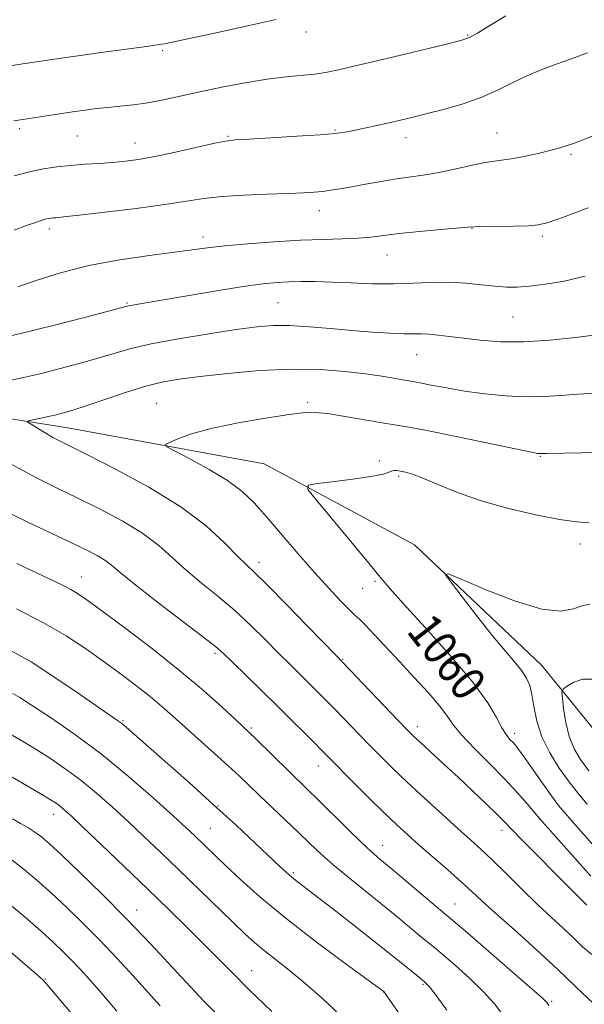
# Model space of a CAD drawing. Extents: x 2194800 to 2197700, y 297300 to 300200.
# Drawn here: x 2196134 to 2196266, y 297737 to 297967 of the extents above; entities that cross this region are included whole.
import ezdxf
from ezdxf.enums import TextEntityAlignment as Align

# ---------------------------------------------------------------- set-up
doc = ezdxf.new("R2010")
doc.units = 0
doc.header["$MEASUREMENT"] = 0
for name, color, linetype, lineweight in [('BREAKLINE DTM HARD', 7, 'Continuous', 0), ('CONTOUR INDEX', 41, 'Continuous', 13), ('CONTOUR INDEX LABEL', 244, 'Continuous', 0), ('CONTOUR INTERMEDIATE', 44, 'Continuous', 0), ('SPOT ELEVATION DTM', 2, 'Continuous', 13)]:
    doc.layers.add(name, color=color, linetype=linetype, lineweight=lineweight)
doc.styles.add('Style-WORKING', font='WORKING.shx')

msp = doc.modelspace()

# ---------------------------------------------------------------- linework, layer by layer
at = {"layer": 'BREAKLINE DTM HARD'}
msp.add_polyline3d([(2195869.27, 297947.44, 1087.11), (2195919.65, 297923.06, 1082.99), (2195974.71, 297901.3, 1078.4), (2196024.55, 297892.9, 1072.61), (2196079.04, 297882.46, 1068.15), (2196145.5, 297871.93, 1063.29), (2196191.35, 297863.56, 1060.63), (2196226.47, 297844.63, 1058.23), (2196256.18, 297816.43, 1057.17), (2196271.33, 297797.67, 1053.31), (2196294.61, 297796.14, 1051.84), (2196319.94, 297800.59, 1050.11), (2196345.21, 297799.05, 1049.38), (2196375.71, 297784.81, 1048.38), (2196400.86, 297768.63, 1046.98), (2196430.76, 297762.39, 1045.59), (2196474.68, 297762.03, 1043.99), (2196526.61, 297763.59, 1041.33), (2196559.9, 297765.97, 1039.8), (2196598.46, 297760.99, 1038.4), (2196632.33, 297752.72, 1036.54), (2196662.85, 297740.49, 1035.34)], dxfattribs=at)
at = {"layer": 'CONTOUR INDEX', "flags": 128}
for points, elevation in [([(2196133.846, 297904.928), (2196138.0881, 297906.39), (2196143.753, 297908.145), (2196150.4239, 297909.844), (2196157.612, 297911.204), (2196164.543, 297912.229), (2196170.377, 297912.99), (2196178.122, 297914.022), (2196182.127, 297914.464), (2196187.492, 297914.942), (2196193.683, 297915.402), (2196199.813, 297915.76), (2196205.155, 297915.9651), (2196209.618, 297916.091), (2196213.269, 297916.2461), (2196216.28, 297916.513), (2196222.8991, 297917.333), (2196227.615, 297917.819), (2196232.564, 297918.278), (2196238.972, 297918.846), (2196240.523, 297918.943), (2196242.487, 297918.987), (2196249.576, 297919.091), (2196253.01, 297919.179), (2196255.3901, 297919.36), (2196257.686, 297919.921), (2196261.267, 297921.205), (2196267, 297923.39)], 1070), ([(2196270.861, 297771.395), (2196263.47, 297779.71), (2196261.598, 297781.851), (2196260.078, 297783.705), (2196258.427, 297785.911), (2196256.32, 297788.879), (2196252.118, 297794.898), (2196250.823, 297796.698), (2196250.007, 297797.741), (2196249.371, 297798.444), (2196248.665, 297799.1931), (2196247.828, 297800.251), (2196246.844, 297801.851), (2196245.593, 297804.235), (2196243.5389, 297807.694), (2196240.041, 297812.526), (2196234.807, 297818.756), (2196228.945, 297825.301), (2196223.913, 297830.801), (2196220.702, 297834.371), (2196218.435, 297837.03), (2196215.766, 297840.2721), (2196203.539, 297855.019), (2196201.567, 297857.546), (2196201.624, 297858.566), (2196203.759, 297858.952), (2196207.784, 297859.415), (2196212.562, 297860.006), (2196216.719, 297860.614), (2196219.227, 297861.142), (2196220.435, 297861.553), (2196221.039, 297861.828), (2196221.624, 297861.952), (2196222.335, 297861.945), (2196223.208, 297861.835), (2196224.324, 297861.613), (2196225.9481, 297861.127), (2196228.39, 297860.188), (2196231.897, 297858.684), (2196236.466, 297856.814), (2196242.032, 297854.853), (2196248.391, 297853.054), (2196254.787, 297851.566), (2196260.325, 297850.515), (2196264.3609, 297849.97), (2196267.258, 297849.761)], 1060), ([(2196257.836, 297736.957), (2196257.586, 297737.323), (2196257.275, 297737.705), (2196256.148, 297738.769), (2196253.402, 297741.207), (2196248.632, 297745.365), (2196238.2491, 297754.348), (2196233.558, 297758.359), (2196220.919, 297769.028), (2196218.386, 297771.141), (2196216.339, 297772.906), (2196213.993, 297775.085), (2196210.806, 297778.188), (2196203.932, 297785.001), (2196201.417, 297787.47), (2196197.146, 297791.621), (2196189.387, 297799.255), (2196187.839, 297800.755), (2196184.614, 297803.775), (2196181.521, 297806.643), (2196177.174, 297810.529), (2196171.661, 297815.183), (2196165.237, 297820.275), (2196158.8109, 297825.17), (2196153.462, 297829.155), (2196149.951, 297831.728), (2196147.793, 297833.221), (2196146.188, 297834.176), (2196144.402, 297835.087), (2196141.961, 297836.244), (2196138.458, 297837.8869), (2196133.624, 297840.197)], 1070), ([(2196193.117, 297735.491), (2196187.785, 297740.699), (2196183.6779, 297744.79), (2196177.198, 297751.355), (2196173.49, 297755.037), (2196169.146, 297759.286), (2196164.164, 297764.112), (2196158.675, 297769.392), (2196153.3579, 297774.487), (2196149.022, 297778.622), (2196146.244, 297781.247), (2196144.665, 297782.691), (2196143.689, 297783.505), (2196142.759, 297784.187), (2196141.4691, 297785.024), (2196139.452, 297786.252), (2196136.432, 297788.037), (2196132.519, 297790.2759)], 1080)]:
    msp.add_lwpolyline(points, dxfattribs=dict(at, elevation=elevation))
at = {"layer": 'CONTOUR INTERMEDIATE', "flags": 128}
for points, elevation in [([(2196132.923, 297943.688), (2196135.005, 297943.993), (2196143.109, 297945.2571), (2196146.557, 297945.779), (2196149.54, 297946.203), (2196152.206, 297946.538), (2196154.854, 297946.8179), (2196157.73, 297947.082), (2196160.859, 297947.408), (2196164.209, 297947.879), (2196167.788, 297948.559), (2196171.751, 297949.424), (2196176.289, 297950.432), (2196181.474, 297951.52), (2196186.899, 297952.563), (2196192.035, 297953.415), (2196196.455, 297953.9789), (2196203.13, 297954.629), (2196205.694, 297954.9881), (2196208.726, 297955.6011), (2196213.299, 297956.667), (2196219.988, 297958.2701), (2196233.577, 297961.5549), (2196237.229, 297962.473), (2196239.258, 297963.1799), (2196241.147, 297964.213), (2196244.042, 297965.967), (2196247.736, 297968.249)], 1076), ([(2196131.972, 297956.578), (2196135.511, 297957.082), (2196145.039, 297958.499), (2196148.91, 297959.044), (2196153.819, 297959.702), (2196163.293, 297960.959), (2196165.989, 297961.344), (2196167.377, 297961.5709), (2196168.048, 297961.706), (2196170.217, 297962.17), (2196179.782, 297964.186), (2196187.145, 297965.781), (2196194.114, 297967.385)], 1078), ([(2196132.978, 297930.832), (2196136.544, 297931.774), (2196139.823, 297932.466), (2196142.932, 297932.939), (2196146.088, 297933.268), (2196149.433, 297933.5211), (2196152.82, 297933.741), (2196156.0241, 297933.963), (2196158.953, 297934.235), (2196162.038, 297934.661), (2196165.839, 297935.3601), (2196170.644, 297936.381), (2196179.79, 297938.431), (2196182.411, 297938.961), (2196184.568, 297939.218), (2196187.7389, 297939.413), (2196192.894, 297939.71), (2196198.96, 297940.078), (2196204.354, 297940.438), (2196207.924, 297940.739), (2196210.232, 297941.041), (2196212.27, 297941.428), (2196214.803, 297941.9591), (2196217.686, 297942.582), (2196220.547, 297943.218), (2196223.155, 297943.82), (2196225.846, 297944.473), (2196229.098, 297945.293), (2196233.212, 297946.372), (2196237.7699, 297947.695), (2196242.181, 297949.225), (2196246.001, 297950.906), (2196249.385, 297952.618), (2196252.642, 297954.226), (2196256.02, 297955.635), (2196259.532, 297956.92), (2196263.1321, 297958.194), (2196266.817, 297959.579)], 1074), ([(2196132.954, 297918.164), (2196135.888, 297919.237), (2196137.942, 297919.9619), (2196139.301, 297920.4089), (2196140.217, 297920.671), (2196140.915, 297920.832), (2196141.502, 297920.929), (2196142.057, 297920.989), (2196142.799, 297921.052), (2196144.523, 297921.225), (2196148.162, 297921.629), (2196154.216, 297922.337), (2196161.4479, 297923.2279), (2196168.186, 297924.134), (2196177.2611, 297925.542), (2196181.441, 297926.016), (2196186.572, 297926.345), (2196192.056, 297926.566), (2196196.941, 297926.7241), (2196200.517, 297926.86), (2196203.046, 297927.007), (2196205.031, 297927.193), (2196206.939, 297927.448), (2196209.078, 297927.801), (2196211.716, 297928.28), (2196215.0099, 297928.89), (2196218.648, 297929.541), (2196222.207, 297930.12), (2196228.443, 297930.973), (2196231.7199, 297931.521), (2196235.446, 297932.301), (2196239.244, 297933.156), (2196242.59, 297933.865), (2196245.142, 297934.28), (2196247.276, 297934.542), (2196249.549, 297934.861), (2196252.343, 297935.393), (2196255.344, 297936.057), (2196258.06, 297936.718), (2196260.148, 297937.28), (2196261.848, 297937.808), (2196263.543, 297938.4119), (2196265.576, 297939.19), (2196268.119, 297940.214)], 1072), ([(2196127.4629, 297892.376), (2196134.778, 297894.074), (2196142.353, 297895.946), (2196149.397, 297897.756), (2196159.326, 297900.371), (2196160.123, 297900.538), (2196167.409, 297901.771), (2196173.351, 297902.788), (2196180.19, 297903.94), (2196186.455, 297904.943), (2196191.048, 297905.583), (2196194.347, 297905.914), (2196197.104, 297906.059), (2196199.977, 297906.12), (2196203.25, 297906.1029), (2196207.117, 297905.992), (2196211.671, 297905.795), (2196216.61, 297905.61), (2196221.53, 297905.559), (2196226.116, 297905.711), (2196230.3921, 297905.919), (2196234.471, 297905.984), (2196238.412, 297905.77), (2196242.073, 297905.393), (2196245.261, 297905.032), (2196247.904, 297904.838), (2196250.409, 297904.844), (2196253.308, 297905.0561), (2196257.006, 297905.493), (2196261.406, 297906.238), (2196266.29, 297907.383)], 1068), ([(2196130.849, 297882.75), (2196135.1219, 297883.694), (2196139.331, 297884.671), (2196143.743, 297885.767), (2196148.168, 297886.941), (2196152.303, 297888.124), (2196156.028, 297889.263), (2196159.966, 297890.389), (2196164.924, 297891.551), (2196171.368, 297892.767), (2196178.4, 297893.924), (2196184.779, 297894.88), (2196189.624, 297895.519), (2196193.502, 297895.83), (2196197.339, 297895.832), (2196201.838, 297895.56), (2196206.81, 297895.129), (2196211.8429, 297894.671), (2196216.554, 297894.299), (2196220.675, 297894.043), (2196223.967, 297893.909), (2196226.3149, 297893.888), (2196228.1031, 297893.898), (2196229.839, 297893.837), (2196231.958, 297893.628), (2196234.61, 297893.2879), (2196237.872, 297892.856), (2196241.8149, 297892.396), (2196246.493, 297892.064), (2196251.952, 297892.044), (2196258.073, 297892.441), (2196264.066, 297893.065), (2196268.974, 297893.647)], 1066), ([(2196266.658, 297760.348), (2196265.566, 297761.485), (2196263.257, 297763.831), (2196251.339, 297775.8361), (2196247.358, 297779.931), (2196245.6939, 297781.608), (2196243.244, 297783.998), (2196240.14, 297786.97), (2196236.718, 297790.195), (2196233.315, 297793.352), (2196227.843, 297798.373), (2196226.22, 297799.89), (2196224.736, 297801.366), (2196222.553, 297803.629), (2196208.051, 297818.777), (2196201.451, 297825.59), (2196196.447, 297830.734), (2196192.007, 297835.245), (2196189.1, 297838.112), (2196187.122, 297840.014), (2196185.077, 297842.054), (2196182.09, 297845.092), (2196177.773, 297849.013), (2196171.859, 297853.464), (2196164.39, 297858.058), (2196156.6239, 297862.283), (2196150.129, 297865.595), (2196143.687, 297868.8199), (2196142.026, 297869.7141), (2196140.2109, 297870.772), (2196138.383, 297871.875), (2196136.9289, 297872.767), (2196136.159, 297873.267), (2196136.078, 297873.497), (2196136.617, 297873.653), (2196142.7809, 297875.012), (2196143.884, 297875.268), (2196145.132, 297875.588), (2196146.939, 297876.127), (2196149.781, 297877.064), (2196153.916, 297878.487), (2196158.74, 297880.117), (2196163.431, 297881.582), (2196167.46, 297882.611), (2196171.467, 297883.33), (2196176.384, 297883.965), (2196182.838, 297884.6679), (2196190.234, 297885.298), (2196197.6681, 297885.639), (2196204.381, 297885.542), (2196210.174, 297885.12), (2196214.989, 297884.554), (2196218.791, 297884), (2196221.643, 297883.5249), (2196223.628, 297883.1741), (2196226.074, 297882.769), (2196227.716, 297882.464), (2196230.345, 297881.941), (2196233.89, 297881.266), (2196238.139, 297880.544), (2196242.8589, 297879.881), (2196247.727, 297879.381), (2196252.397, 297879.144), (2196256.629, 297879.229), (2196260.601, 297879.51), (2196264.596, 297879.819), (2196268.816, 297880.036)], 1064), ([(2196267.588, 297767.193), (2196255.6739, 297780.588), (2196254.448, 297782.059), (2196252.828, 297783.967), (2196250.477, 297786.634), (2196247.459, 297789.878), (2196243.928, 297793.476), (2196240.402, 297797.034), (2196237.493, 297800.117), (2196235.579, 297802.463), (2196234.12, 297804.509), (2196232.344, 297806.87), (2196229.685, 297809.985), (2196226.394, 297813.614), (2196222.929, 297817.344), (2196216.958, 297823.709), (2196214.891, 297825.8669), (2196213.57, 297827.19), (2196212.548, 297828.167), (2196211.2459, 297829.432), (2196209.204, 297831.504), (2196206.434, 297834.432), (2196203.064, 297838.153), (2196199.272, 297842.517), (2196191.909, 297851.148), (2196188.977, 297854.438), (2196186.153, 297857.14), (2196182.794, 297859.648), (2196178.533, 297862.226), (2196174.1101, 297864.621), (2196170.54, 297866.451), (2196168.621, 297867.475), (2196168.274, 297868.016), (2196169.203, 297868.538), (2196171.194, 297869.4009), (2196174.372, 297870.5439), (2196178.945, 297871.806), (2196184.881, 297873.032), (2196191.18, 297874.11), (2196196.603, 297874.9369), (2196200.315, 297875.426), (2196203.098, 297875.542), (2196206.1409, 297875.265), (2196210.2661, 297874.622), (2196218.864, 297873.107), (2196224.632, 297872.174), (2196229.004, 297871.361), (2196235.793, 297869.989), (2196253.743, 297866.258), (2196255.269, 297865.962), (2196255.676, 297865.912), (2196257.24, 297865.943), (2196265.424, 297866.063), (2196271.609, 297866.1669)], 1062), ([(2196267.817, 297748.8141), (2196265.696, 297750.659), (2196263.638, 297752.665), (2196261.233, 297754.904), (2196258.398, 297757.491), (2196255.131, 297760.551), (2196251.501, 297764.105), (2196247.85, 297767.749), (2196244.592, 297770.978), (2196241.968, 297773.474), (2196239.528, 297775.684), (2196236.652, 297778.248), (2196232.925, 297781.608), (2196228.753, 297785.416), (2196224.752, 297789.132), (2196221.38, 297792.347), (2196218.486, 297795.198), (2196215.764, 297797.96), (2196207.758, 297806.248), (2196205.6, 297808.454), (2196203.66, 297810.405), (2196197.378, 297816.612), (2196194.721, 297819.277), (2196191.651, 297822.382), (2196188.213, 297825.769), (2196184.474, 297829.221), (2196180.538, 297832.557), (2196176.64, 297835.736), (2196173.0501, 297838.754), (2196169.896, 297841.62), (2196166.743, 297844.412), (2196163.014, 297847.2189), (2196158.326, 297850.092), (2196153.069, 297852.912), (2196147.828, 297855.519), (2196142.973, 297857.864), (2196138.012, 297860.346), (2196132.239, 297863.474)], 1066), ([(2196268.242, 297737.427), (2196264.1601, 297741.196), (2196259.8501, 297745.434), (2196254.877, 297750.051), (2196249.798, 297754.579), (2196245.418, 297758.455), (2196242.277, 297761.317), (2196239.854, 297763.583), (2196237.369, 297765.87), (2196234.254, 297768.6241), (2196227.566, 297774.4279), (2196224.8559, 297776.821), (2196222.327, 297779.144), (2196219.444, 297781.904), (2196215.883, 297785.4), (2196212.154, 297789.106), (2196201.036, 297800.309), (2196197.9, 297803.4361), (2196194.266, 297807.031), (2196183.784, 297817.306), (2196181.8521, 297819.175), (2196179.979, 297820.805), (2196176.941, 297823.197), (2196166.158, 297831.458), (2196161.023, 297835.453), (2196157.703, 297838.149), (2196155.714, 297839.81), (2196154.168, 297840.973), (2196152.353, 297842.084), (2196150.249, 297843.2061), (2196148.01, 297844.311), (2196145.72, 297845.398), (2196140.162, 297848.001), (2196136.489, 297849.751), (2196132.484, 297851.707)], 1068), ([(2196266.764, 297783.966), (2196264.731, 297786.4129), (2196262.574, 297789.187), (2196260.253, 297792.428), (2196258.021, 297796.009), (2196256.206, 297799.737), (2196255.035, 297803.407), (2196254.343, 297806.777), (2196253.868, 297809.595), (2196253.361, 297811.715), (2196252.635, 297813.424), (2196251.517, 297815.117), (2196249.857, 297817.161), (2196247.593, 297819.816), (2196244.687, 297823.312), (2196241.221, 297827.679), (2196237.775, 297832.138), (2196235.049, 297835.71), (2196233.713, 297837.61), (2196234.31, 297837.837), (2196237.353, 297836.588), (2196242.979, 297834.191), (2196249.825, 297831.52), (2196256.151, 297829.581), (2196260.626, 297829.092), (2196263.544, 297829.598), (2196265.6029, 297830.357), (2196267.398, 297830.747)], 1058), ([(2196247.271, 297734.461), (2196245.09, 297737.291), (2196242.445, 297740.238), (2196239.275, 297743.331), (2196236.008, 297746.275), (2196233.196, 297748.696), (2196231.197, 297750.37), (2196227.802, 297753.164), (2196222.213, 297757.83), (2196218.615, 297760.777), (2196210.872, 297766.982), (2196207.403, 297769.846), (2196204.544, 297772.37), (2196202, 297774.77), (2196199.343, 297777.342), (2196196.287, 297780.276), (2196190.161, 297786.126), (2196187.745, 297788.454), (2196185.503, 297790.594), (2196182.949, 297792.96), (2196179.756, 297795.832), (2196172.897, 297801.942), (2196170.053, 297804.513), (2196167.468, 297806.816), (2196164.754, 297809.109), (2196161.603, 297811.599), (2196158.018, 297814.3), (2196154.08, 297817.175), (2196149.821, 297820.185), (2196145.08, 297823.294), (2196139.648, 297826.46), (2196133.507, 297829.603)], 1072), ([(2196234.003, 297735.867), (2196231.489, 297739.27), (2196229.918, 297741.297), (2196228.972, 297742.344), (2196228.143, 297743.044), (2196225.642, 297745.004), (2196224.0929, 297746.242), (2196220.162, 297749.456), (2196216.892, 297752.074), (2196212.361, 297755.639), (2196207.403, 297759.5061), (2196203.117, 297762.826), (2196198.689, 297766.235), (2196197.6199, 297767.099), (2196196.543, 297768.0431), (2196195.033, 297769.441), (2196189.253, 297774.888), (2196184.8, 297779.041), (2196179.546, 297783.855), (2196173.798, 297789.0151), (2196168.263, 297793.92), (2196159.109, 297801.979), (2196157.9971, 297802.892), (2196156.872, 297803.722), (2196147.663, 297810.112), (2196142.262, 297813.778), (2196136.903, 297817.2149), (2196132.3, 297819.854)], 1074), ([(2196267.185, 297791.787), (2196265.233, 297794.396), (2196263.7, 297796.953), (2196262.558, 297799.779), (2196261.77, 297803.034), (2196261.269, 297806.242), (2196260.98, 297808.769), (2196260.877, 297810.187), (2196261.125, 297810.8971), (2196261.9381, 297811.507), (2196263.474, 297812.416), (2196265.673, 297813.187), (2196268.42, 297813.173)], 1056), ([(2196224.576, 297732.565), (2196219.279, 297740.173), (2196219.048, 297740.346), (2196209.617, 297747.252), (2196202.877, 297752.292), (2196196.089, 297757.572), (2196190.359, 297762.344), (2196185.815, 297766.396), (2196182.338, 297769.6521), (2196175.04, 297776.663), (2196173.134, 297778.447), (2196170.085, 297781.249), (2196165.463, 297785.429), (2196159.6729, 297790.476), (2196153.331, 297795.665), (2196147.048, 297800.353), (2196141.418, 297804.245), (2196137.031, 297807.128), (2196134.268, 297808.899), (2196132.664, 297809.88)], 1076), ([(2196209.201, 297734.612), (2196204.999, 297738.555), (2196200.864, 297742.174), (2196197.174, 297745.192), (2196191.338, 297749.753), (2196189.091, 297751.635), (2196186.811, 297753.715), (2196183.96, 297756.447), (2196171.317, 297768.724), (2196167.158, 297772.734), (2196163.284, 297776.43), (2196159.553, 297779.936), (2196155.853, 297783.338), (2196152.169, 297786.584), (2196148.51, 297789.585), (2196144.903, 297792.27), (2196141.443, 297794.635), (2196138.241, 297796.6901), (2196135.337, 297798.475), (2196132.4851, 297800.131)], 1078), ([(2196182.296, 297732.762), (2196177.363, 297737.831), (2196176.218, 297739.061), (2196169.972, 297745.833), (2196164.892, 297751.268), (2196159.215, 297757.193), (2196153.508, 297762.941), (2196148.297, 297768.036), (2196144.096, 297772.05), (2196141.2389, 297774.708), (2196139.3329, 297776.351), (2196137.804, 297777.474), (2196136.183, 297778.492), (2196134.429, 297779.504), (2196132.6029, 297780.53)], 1082), ([(2196167.079, 297736.816), (2196164.218, 297740.067), (2196160.79, 297743.8589), (2196156.942, 297748.013), (2196152.938, 297752.207), (2196149.007, 297756.171), (2196145.236, 297759.831), (2196141.676, 297763.159), (2196138.368, 297766.132), (2196135.305, 297768.722), (2196132.47, 297770.901)], 1084), ([(2196156.976, 297735.643), (2196153.462, 297739.736), (2196150.662, 297742.919), (2196148.381, 297745.423), (2196146.386, 297747.5211), (2196144.424, 297749.491), (2196142.164, 297751.636), (2196139.256, 297754.269), (2196135.529, 297757.54), (2196131.53, 297760.957)], 1086), ([(2196156.657, 297722.944), (2196140.843, 297741.617), (2196139.813, 297742.771), (2196138.987, 297743.546), (2196137.7, 297744.663), (2196122.522, 297757.682)], 1088)]:
    msp.add_lwpolyline(points, dxfattribs=dict(at, elevation=elevation))
at = {"layer": 'SPOT ELEVATION DTM'}
for p in [(2196201.09, 297964.42, 1077.41), (2196238.88, 297963.75, 1076.12), (2196167.68, 297960.07, 1077.78), (2196134.27, 297941.86, 1075.69), (2196207.92, 297941.51, 1074.14), (2196245.73, 297940.82, 1072.83), (2196147.73, 297940.17, 1075.1), (2196161.22, 297938.52, 1074.72), (2196182.93, 297940.06, 1074.14), (2196224.49, 297939.79, 1073.43), (2196262.96, 297935.85, 1071.77), (2196204.23, 297922.71, 1071.35), (2196141.21, 297918.41, 1071.58), (2196239.91, 297918.59, 1069.95), (2196177.07, 297916.56, 1070.5), (2196256.26, 297916.67, 1069.68), (2196220.03, 297912.34, 1069.25), (2196159.3, 297901.14, 1068.15), (2196194.55, 297901.16, 1066.99), (2196249.42, 297897.85, 1067.03), (2196226.95, 297889.07, 1065.19), (2196166.27, 297877.64, 1062.95), (2196201.5, 297877.9, 1062.28), (2196255.84, 297865.25, 1061.9), (2196218.26, 297864.22, 1060.38), (2196222.71, 297860.59, 1059.74), (2196265.2, 297844.75, 1059.4), (2196190.15, 297840.48, 1063.52), (2196148.64, 297837.07, 1069.25), (2196217.2, 297836.06, 1060.26), (2196214.34, 297834.41, 1060.82), (2196179.9, 297819.26, 1068.29), (2196209.64, 297817.86, 1063.89), (2196158.4, 297803.52, 1073.84), (2196188.32, 297801.77, 1069.77), (2196227.08, 297802.08, 1063.5), (2196249.83, 297800.5, 1059.52), (2196203.96, 297792.94, 1068.7), (2196180.56, 297783.59, 1073.92), (2196142.17, 297781.59, 1080.63), (2196255.71, 297780.41, 1062.03), (2196178.77, 297778.32, 1075.09), (2196246.87, 297777.84, 1064.53), (2196218.98, 297774.35, 1069.28), (2196198.13, 297767.99, 1073.75), (2196161.54, 297759.27, 1081.29), (2196235.91, 297760.63, 1069.15), (2196188.45, 297745.09, 1079.2), (2196140.26, 297743.14, 1087.87), (2196228.43, 297741.87, 1074.2), (2196219.27, 297740.08, 1076.02), (2196258.47, 297737.92, 1069.79)]:
    msp.add_point(p, dxfattribs=at)

# ---------------------------------------------------------------- texts
at = {"layer": 'CONTOUR INDEX LABEL', "style": 'Style-WORKING', "width": 0.875}
msp.add_text('1060', height=8, rotation=307.599999, dxfattribs=at).set_placement((2196227.563, 297826.812, 1060), align=Align.MIDDLE_LEFT)

doc.saveas('drawing.dxf')
